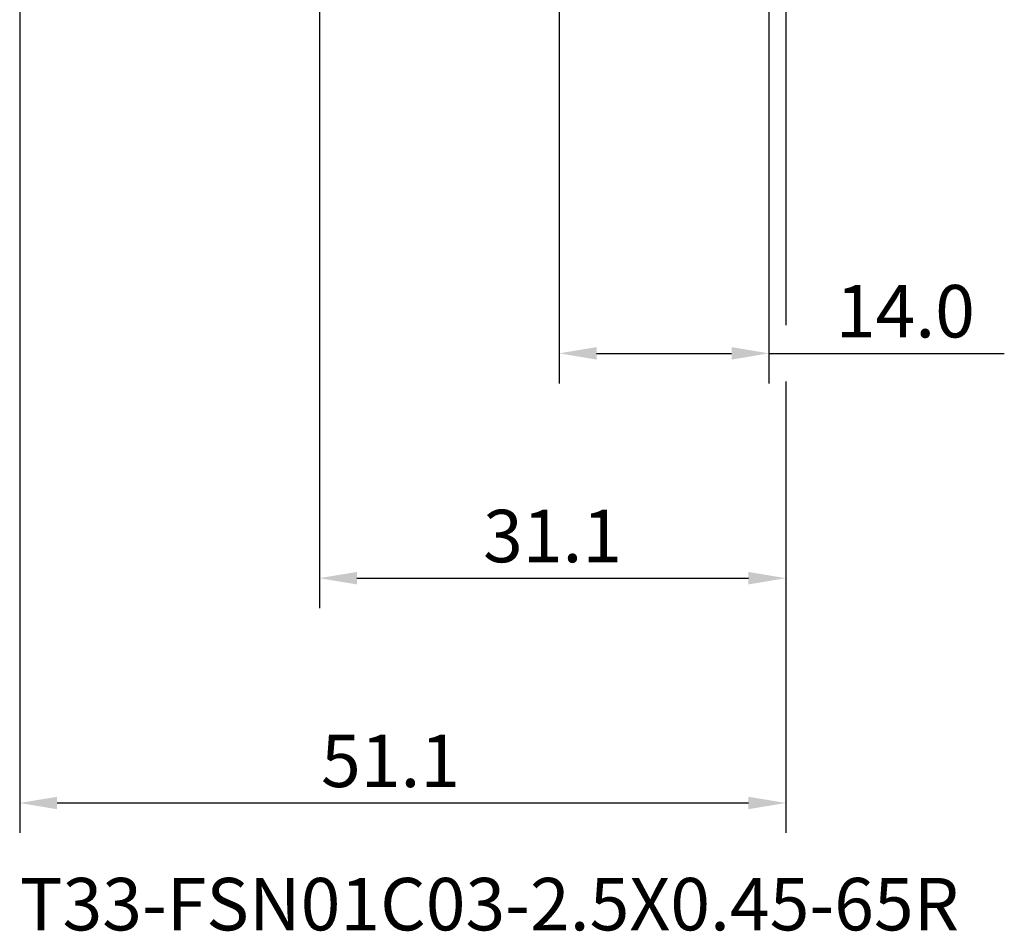
# Model space of a CAD drawing. Extents: x -50 to 77, y -69 to 65.
# Drawn here: x -20 to 46, y -69 to -8 of the extents above; entities that cross this region are included whole.
import ezdxf

# ---------------------------------------------------------------- set-up
doc = ezdxf.new("R2010")
doc.units = 0
doc.header["$PDMODE"] = 1
for name, color, linetype, lineweight in [('2', 7, 'Continuous', 25), ('SK2', 7, 'Continuous', 25), ('SK6', 5, 'Continuous', 35)]:
    doc.layers.add(name, color=color, linetype=linetype, lineweight=lineweight)
doc.styles.add('STANDARD 3.5 mm', font='monos.ttf', dxfattribs={"height": 3.5})
doc.dimstyles.new('AM_DIN', dxfattribs={"dimtxt": 3.5, "dimasz": 2.5, "dimexe": 2, "dimexo": 1, "dimgap": 1, "dimtad": 1, "dimdec": 1, "dimzin": 0, "dimdsep": 46, "dimtxsty": 'STANDARD 3.5 mm', "dimcen": 0.09, "dimadec": 0, "dimazin": 2, "dimtm": 1e-09, "dimtfac": 0.707107, "dimtmove": 0, "dimatfit": 3, "dimfxl": 1, "dimtolj": 1, "dimtzin": 0, "dimlwd": -1, "dimlwe": -1, "dimarcsym": 0})

# ---------------------------------------------------------------- blocks, each defined once
blk = doc.blocks.new('*D3')
at = {"layer": '2', "color": 0}
for p, q in [((16, -1.965), (16, -32)), ((30, -2.125), (30, -32)), ((18.5, -30), (27.5, -30)), ((30, -30), (45.703, -30))]:
    blk.add_line(p, q, dxfattribs=at)
for points in [[(18.5, -29.583), (18.5, -30.417), (16, -30)], [(27.5, -30.417), (27.5, -29.583), (30, -30)]]:
    blk.add_solid(points, dxfattribs=at)
at = {"layer": 'DEFPOINTS', "color": 0}
for p in [(16, -0.965), (30, -1.125), (30, -30)]:
    blk.add_point(p, dxfattribs=at)
at = {"layer": '2', "color": 0, "insert": (39.102, -27.189), "char_height": 3.5, "attachment_point": 5, "style": 'STANDARD 3.5 mm'}
blk.add_mtext('\\A1;14.0', dxfattribs=at)
blk = doc.blocks.new('*D4')
at = {"layer": '2', "color": 0}
for p, q in [((31.125, -1), (31.125, -28.125)), ((0, -3.275), (0, -47)), ((31.125, -31.875), (31.125, -47)), ((2.5, -45), (28.625, -45))]:
    blk.add_line(p, q, dxfattribs=at)
for points in [[(2.5, -44.583), (2.5, -45.417), (0, -45)], [(28.625, -44.583), (28.625, -45.417), (31.125, -45)]]:
    blk.add_solid(points, dxfattribs=at)
at = {"layer": 'DEFPOINTS', "color": 0}
for p in [(0, 0), (31.125, 0), (31.125, -45)]:
    blk.add_point(p, dxfattribs=at)
at = {"layer": '2', "color": 0, "insert": (15.562, -42.189), "char_height": 3.5, "attachment_point": 5, "style": 'STANDARD 3.5 mm'}
blk.add_mtext('\\A1;31.1', dxfattribs=at)
blk = doc.blocks.new('*D11')
at = {"layer": 'DEFPOINTS', "color": 0}
for p in [(31.125, 0), (-20, -0.8), (31.125, -60)]:
    blk.add_point(p, dxfattribs=at)
at = {"layer": 'SK2', "color": 0}
for p, q in [((-20, -1.8), (-20, -62)), ((31.125, -3.174), (31.125, -28.125)), ((31.125, -31.875), (31.125, -62)), ((-17.5, -60), (28.625, -60))]:
    blk.add_line(p, q, dxfattribs=at)
for points in [[(-17.5, -59.583), (-17.5, -60.417), (-20, -60)], [(28.625, -59.583), (28.625, -60.417), (31.125, -60)]]:
    blk.add_solid(points, dxfattribs=at)
at = {"layer": 'SK2', "color": 0, "insert": (4.75, -57.189), "char_height": 3.5, "attachment_point": 5, "style": 'STANDARD 3.5 mm'}
blk.add_mtext('\\A1;51.1', dxfattribs=at)

msp = doc.modelspace()

# ---------------------------------------------------------------- texts
at = {"layer": 'SK6', "insert": (-20, -65), "char_height": 3.5, "attachment_point": 1, "style": 'STANDARD 3.5 mm'}
msp.add_mtext('T33-FSN01C03-2.5X0.45-65R', dxfattribs=at)

# ---------------------------------------------------------------- dimensions: what is measured, and where the dimension line sits
at = {"layer": '2'}
for base, p1, p2, picture, middle in [((31.125, -45), (0, 0), (31.125, 0), '*D4', (15.562, -45)), ((30, -30), (16, -0.965), (30, -1.125), '*D3', (39.102, -30))]:
    dim = msp.add_linear_dim(base=base, p1=p1, p2=p2, dimstyle='AM_DIN', dxfattribs=at)
    dim.commit()
    dim.dimension.update_dxf_attribs({"geometry": picture, "text_midpoint": middle, "dimtype": 160})
at = {"layer": 'SK2'}
dim = msp.add_linear_dim(base=(31.125, -60), p1=(-20, -0.8), p2=(31.125, 0), dimstyle='AM_DIN', dxfattribs=at)
dim.commit()
dim.dimension.update_dxf_attribs({"geometry": '*D11', "text_midpoint": (4.75, -60), "dimtype": 160})

doc.saveas('drawing.dxf')
